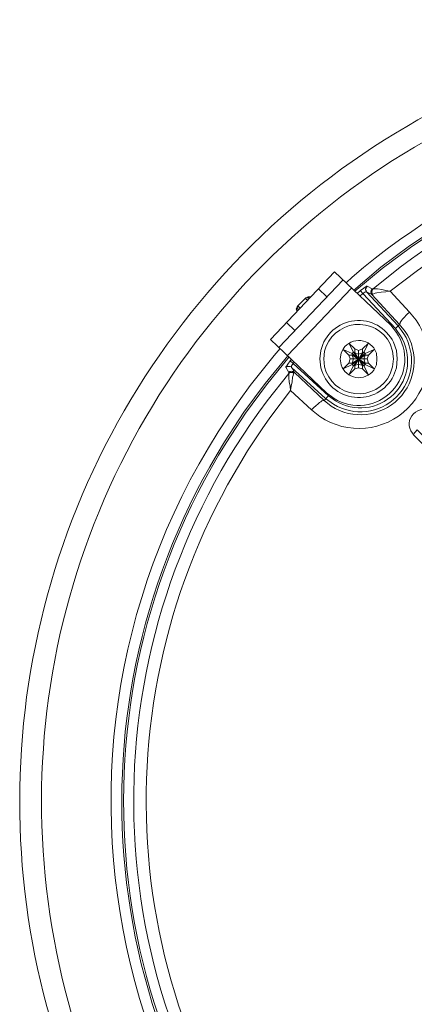
# Model space of a CAD drawing. Units: millimetres. Extents: x 4.51 to 12.25, y 1.05 to 10.67.
# Drawn here: x 4.59 to 5.28, y 2.44 to 4.18 of the extents above; entities that cross this region are included whole.
import ezdxf

# ---------------------------------------------------------------- set-up
doc = ezdxf.new("R2010")
doc.units = ezdxf.units.MM
doc.layers.add('Dahua', color=7, linetype='Continuous')

# ---------------------------------------------------------------- blocks, each defined once
blk = doc.blocks.new('SDT7C424-4F-ZBZJ-APV-0400_2d')
at = {"lineweight": 0}
for points in [[(7.0196, 1.9061), (7.0612, 1.9586), (7.1012, 2.0136, 0.578911), (6.0654, 4.172), (5.9979, 4.1753), (5.9304, 4.1753, 0.59529), (4.8279, 2.0136), (4.8671, 1.9586), (4.9096, 1.9061)], [(6.9704, 1.9086), (7.0129, 1.9595), (7.0529, 2.012, 0.585731), (6.0637, 4.1336), (5.9979, 4.137), (5.9312, 4.137, 0.602439), (4.8762, 2.012), (4.9162, 1.9595), (4.9587, 1.9086)], [(5.0587, 3.582), (5.0187, 3.5336), (4.9812, 3.4828), (4.9471, 3.4303, 0.340735), (5.0921, 1.9728), (5.1362, 1.9286), (5.1829, 1.8861, 0.355579), (6.6962, 1.8461), (6.7454, 1.8853), (6.7921, 1.9278), (6.8362, 1.972), (6.8779, 2.0195, 0.355683), (6.9104, 3.5328), (6.8704, 3.5811), (6.8279, 3.6278, 0.355223), (5.3262, 3.8111), (5.2737, 3.7761), (5.2229, 3.7386), (5.1746, 3.6978)], [(5.0612, 3.5803), (5.0212, 3.5311), (4.9837, 3.4811), (4.9496, 3.4286, 0.34068), (5.0946, 1.9753), (5.1387, 1.9311), (5.1854, 1.8886, 0.355389), (6.6937, 1.8486), (6.7429, 1.8878), (6.7896, 1.9303), (6.8337, 1.9745), (6.8754, 2.0211, 0.355254), (6.9087, 3.5303), (6.8687, 3.5786), (6.8262, 3.6253, 0.355073), (5.3279, 3.8086), (5.2754, 3.7736), (5.2254, 3.7361), (5.1771, 3.6961)], [(6.7304, 3.6911), (6.6829, 3.7295, 0.336815), (5.2571, 3.7386), (5.2096, 3.7003)], [(6.6979, 3.6895), (6.6496, 3.727, 0.325979), (5.2879, 3.7328), (5.2396, 3.6961)], [(5.1004, 3.4869), (5.1154, 3.4753, 0.827767), (5.2854, 3.6453), (5.2737, 3.6594)], [(5.1229, 3.5036), (5.1354, 3.4936, 0.812288), (5.2662, 3.6253), (5.2562, 3.6378)], [(5.1254, 3.5069), (5.1396, 3.4969, 0.790693), (5.2637, 3.6211), (5.2537, 3.6353)], [(5.1271, 3.5169), (5.1404, 3.5069, 0.816476), (5.2504, 3.6236), (5.2404, 3.6361)], [(5.1304, 3.5119), (5.1429, 3.5028, 0.791672), (5.2579, 3.6178), (5.2487, 3.6303)], [(5.0604, 3.5511), (5.0221, 3.5028, 0.33704), (5.0312, 2.0778), (5.0696, 2.0303)], [(5.0637, 3.5211), (5.0271, 3.4728, 0.325619), (5.0337, 2.1103), (5.0712, 2.0628)], [(5.3162, 3.4803), (5.3146, 3.4819, 0.893356), (5.2787, 3.4461), (5.2804, 3.4436)], [(5.2804, 3.4436), (5.3579, 3.3669, 0.95298), (5.3954, 3.4011), (5.3937, 3.4028)]]:
    blk.add_lwpolyline(points, format="xyb", dxfattribs=at)
for points in [[(5.0279, 3.6111), (5.1412, 3.7303)], [(5.2404, 3.6361), (5.1412, 3.7303)], [(5.1621, 3.7119), (5.1721, 3.7211)], [(5.1562, 3.7161), (5.0429, 3.5969)], [(5.1712, 3.7019), (5.0579, 3.5828)], [(5.1279, 3.6861), (5.1129, 3.7003)], [(5.1871, 3.6978), (5.1929, 3.7019), (5.1954, 3.7036), (5.1971, 3.7044), (5.1979, 3.7053), (5.1987, 3.7053)], [(5.1912, 3.6919), (5.1929, 3.6936), (5.1946, 3.6944), (5.1962, 3.6953), (5.1979, 3.6953), (5.1971, 3.6961), (5.1971, 3.6978), (5.1962, 3.6986), (5.1962, 3.7003), (5.1971, 3.7019), (5.1971, 3.7028), (5.1979, 3.7036), (5.1987, 3.7053)], [(5.2079, 3.7003), (5.1987, 3.7053)], [(5.2087, 3.6911), (5.2079, 3.6903), (5.2087, 3.6911), (5.2079, 3.6919), (5.2079, 3.6936), (5.2071, 3.6944), (5.2071, 3.6961), (5.2079, 3.6969), (5.2079, 3.6986), (5.2096, 3.7003), (5.2171, 3.7003), (5.2246, 3.6994), (5.2321, 3.6978), (5.2396, 3.6961), (5.2321, 3.6953), (5.2237, 3.6944), (5.2162, 3.6936), (5.2129, 3.6928), (5.2104, 3.6919), (5.2087, 3.6911), (5.2079, 3.6903), (5.2071, 3.6903), (5.2062, 3.6919), (5.2062, 3.6928), (5.2054, 3.6944), (5.2054, 3.6953), (5.2062, 3.6969), (5.2062, 3.6978), (5.2071, 3.6994), (5.2079, 3.7003)], [(5.2096, 3.7003), (5.2079, 3.7003)], [(5.0896, 3.6836), (5.0762, 3.6703)], [(5.0896, 3.6836), (5.0912, 3.6844), (5.0921, 3.6853), (5.0929, 3.6853), (5.0946, 3.6861), (5.0996, 3.6861)], [(5.0896, 3.6836), (5.0904, 3.6844), (5.0954, 3.6844), (5.0971, 3.6836)], [(5.0896, 3.6836), (5.0937, 3.6803)], [(5.1871, 3.6978), (5.1812, 3.692)], [(5.1912, 3.692), (5.1862, 3.6878)], [(5.1871, 3.6978), (5.1912, 3.6919)], [(5.1921, 3.6919), (5.2487, 3.6303)], [(5.1979, 3.6953), (5.2537, 3.6353)], [(5.2071, 3.6903), (5.1979, 3.6953)], [(5.2071, 3.6903), (5.2562, 3.6378)], [(5.2396, 3.6961), (5.2737, 3.6594)], [(5.0746, 3.6603), (5.0746, 3.6628), (5.0737, 3.6644), (5.0746, 3.6661), (5.0746, 3.6678), (5.0754, 3.6686), (5.0762, 3.6703), (5.0771, 3.6711)], [(5.0771, 3.6628), (5.0762, 3.6644), (5.0762, 3.6669), (5.0754, 3.6678), (5.0754, 3.6686), (5.0762, 3.6694), (5.0762, 3.6703)], [(5.0804, 3.6661), (5.0762, 3.6703)], [(5.2737, 3.6594), (5.2687, 3.6553), (5.2637, 3.6494), (5.2612, 3.6469), (5.2596, 3.6444), (5.2571, 3.6411), (5.2571, 3.6394), (5.2562, 3.6386), (5.2562, 3.6378)], [(5.0712, 3.6269), (5.0562, 3.6411)], [(5.2487, 3.6303), (5.2562, 3.6378)], [(5.1271, 3.5169), (5.0279, 3.6111)], [(5.1746, 3.5886), (5.1662, 3.6044)], [(5.1662, 3.6044), (5.1771, 3.5944)], [(5.1904, 3.5944), (5.2012, 3.6044)], [(5.1929, 3.5886), (5.2012, 3.6044)], [(5.0346, 3.5828), (5.0454, 3.5953)], [(5.2112, 3.5936), (5.1954, 3.5861), (5.1721, 3.5669), (5.1562, 3.5594), (5.1662, 3.5694)], [(5.1662, 3.5836), (5.1562, 3.5936)], [(5.1721, 3.5861), (5.1562, 3.5936)], [(5.1662, 3.5836), (5.1687, 3.5769)], [(5.1721, 3.5836), (5.1662, 3.5836)], [(5.1746, 3.5886), (5.1721, 3.5861)], [(5.1721, 3.5861), (5.1721, 3.5836)], [(5.1954, 3.5669), (5.1721, 3.5861)], [(5.1929, 3.5769), (5.1954, 3.5836), (5.1721, 3.5694)], [(5.1721, 3.5836), (5.1746, 3.5769)], [(5.1954, 3.5694), (5.1721, 3.5836)], [(5.1929, 3.5886), (5.1746, 3.5644)], [(5.1929, 3.5644), (5.1746, 3.5886)], [(5.1837, 3.5853), (5.1771, 3.5878), (5.1746, 3.5886)], [(5.1771, 3.5878), (5.1771, 3.5944)], [(5.1837, 3.5919), (5.1771, 3.5944)], [(5.1904, 3.5878), (5.1771, 3.5653)], [(5.1771, 3.5878), (5.1904, 3.5653)], [(5.1904, 3.5944), (5.1837, 3.5919)], [(5.1837, 3.5919), (5.1837, 3.5611)], [(5.1904, 3.5878), (5.1837, 3.5853)], [(5.1904, 3.5878), (5.1904, 3.5944)], [(5.1929, 3.5886), (5.1904, 3.5878)], [(5.1954, 3.5861), (5.1929, 3.5886)], [(5.1954, 3.5836), (5.1954, 3.5861)], [(5.1954, 3.5836), (5.2012, 3.5836)], [(5.1987, 3.5769), (5.2012, 3.5836)], [(5.2112, 3.5936), (5.2012, 3.5836)], [(5.0554, 3.5619), (5.0554, 3.5628), (5.0571, 3.5644), (5.0587, 3.5678), (5.0629, 3.5736)], [(5.0554, 3.5619), (5.0562, 3.5628), (5.0579, 3.5636), (5.0629, 3.5636), (5.0646, 3.5628), (5.0654, 3.5619), (5.0654, 3.5644), (5.0662, 3.5661), (5.0671, 3.5669), (5.0679, 3.5686)], [(5.0554, 3.562), (5.0604, 3.5528)], [(5.0654, 3.5761), (5.0629, 3.5736)], [(5.0679, 3.5686), (5.0629, 3.5736)], [(5.0654, 3.562), (5.0704, 3.5528)], [(5.1254, 3.5069), (5.0654, 3.5619)], [(5.0704, 3.5711), (5.0679, 3.5686)], [(5.1304, 3.5119), (5.0679, 3.5686)], [(5.1687, 3.5769), (5.1662, 3.5694)], [(5.1721, 3.5694), (5.1662, 3.5694)], [(5.1746, 3.5644), (5.1662, 3.5486)], [(5.1837, 3.5611), (5.1771, 3.5594), (5.1662, 3.5486)], [(5.1987, 3.5769), (5.1687, 3.5769)], [(5.1746, 3.5769), (5.1721, 3.5694)], [(5.1721, 3.5694), (5.1721, 3.5669)], [(5.1721, 3.5669), (5.1746, 3.5644)], [(5.1746, 3.5644), (5.1771, 3.5653)], [(5.1771, 3.5653), (5.1837, 3.5678)], [(5.1771, 3.5653), (5.1771, 3.5594)], [(5.1837, 3.5678), (5.1904, 3.5653)], [(5.1837, 3.5611), (5.1904, 3.5594)], [(5.1904, 3.5653), (5.1904, 3.5594)], [(5.1904, 3.5653), (5.1929, 3.5644)], [(5.1954, 3.5694), (5.1929, 3.5769)], [(5.1929, 3.5644), (5.1954, 3.5669)], [(5.1929, 3.5644), (5.2012, 3.5486)], [(5.1954, 3.5669), (5.1954, 3.5694)], [(5.1954, 3.5694), (5.2012, 3.5694)], [(5.1954, 3.5669), (5.2112, 3.5594)], [(5.2012, 3.5694), (5.1987, 3.5769)], [(5.2012, 3.5694), (5.2112, 3.5594)], [(5.1229, 3.5036), (5.0704, 3.5528), (5.0687, 3.5536), (5.0679, 3.5544), (5.0662, 3.5544), (5.0654, 3.5553), (5.0637, 3.5544), (5.0621, 3.5544), (5.0604, 3.5528)], [(5.0604, 3.5528), (5.0604, 3.5511)], [(5.0696, 3.5519), (5.0696, 3.5528), (5.0704, 3.5528)], [(5.2012, 3.5486), (5.1904, 3.5594)], [(5.1004, 3.4869), (5.0637, 3.5211)], [(5.1304, 3.5119), (5.1229, 3.5036)], [(5.1004, 3.4869), (5.1054, 3.4919)], [(5.1212, 3.5036), (5.1221, 3.5044), (5.1229, 3.5036)], [(5.3679, 3.3778), (5.3646, 3.3744), (5.2871, 3.4519), (5.2804, 3.4436)]]:
    blk.add_lwpolyline(points, dxfattribs=at)
for points in [[(5.2521, 3.5769), (5.2504, 3.5919), (5.2454, 3.6061, 0.703743), (5.1171, 3.5919), (5.1154, 3.5769), (5.1171, 3.5611, 0.698685), (5.2454, 3.5469), (5.2504, 3.5611)], [(5.2454, 3.5769), (5.2437, 3.5903), (5.2396, 3.6036, 0.696637), (5.1237, 3.5903), (5.1221, 3.5769), (5.1237, 3.5628, 0.70644), (5.2396, 3.5503), (5.2437, 3.5628)], [(5.2162, 3.5769), (5.2154, 3.5869), (5.2104, 3.5961, 0.605046), (5.1529, 3.5869), (5.1512, 3.5769), (5.1529, 3.5661, 0.605219), (5.2104, 3.5569), (5.2154, 3.5661)]]:
    blk.add_lwpolyline(points, format="xyb", close=True, dxfattribs=at)
blk.add_lwpolyline([(5.0696, 3.5519), (5.0687, 3.5519), (5.0671, 3.5528), (5.0621, 3.5528), (5.0604, 3.5511), (5.0604, 3.5436), (5.0612, 3.5361), (5.0629, 3.5286), (5.0637, 3.5211), (5.0646, 3.5286), (5.0662, 3.5361), (5.0671, 3.5444), (5.0679, 3.5478), (5.0687, 3.5503)], close=True, dxfattribs=at)
for points in [[(5.1721, 3.7211), (5.3877, 3.906), (5.6661, 4.0119), (5.9504, 4.0136)], [(5.2804, 1.7878), (4.6816, 2.1963), (4.5673, 3.0282), (5.0346, 3.5828)], [(5.1054, 3.4919), (5.1108, 3.4958), (5.115, 3.5012), (5.1212, 3.5036)]]:
    blk.add_open_spline(points, degree=3, dxfattribs=at)

msp = doc.modelspace()

# ---------------------------------------------------------------- block references
at = {"layer": 'Dahua'}
msp.add_blockref('SDT7C424-4F-ZBZJ-APV-0400_2d', (0, 0), dxfattribs=at)

doc.saveas('drawing.dxf')
